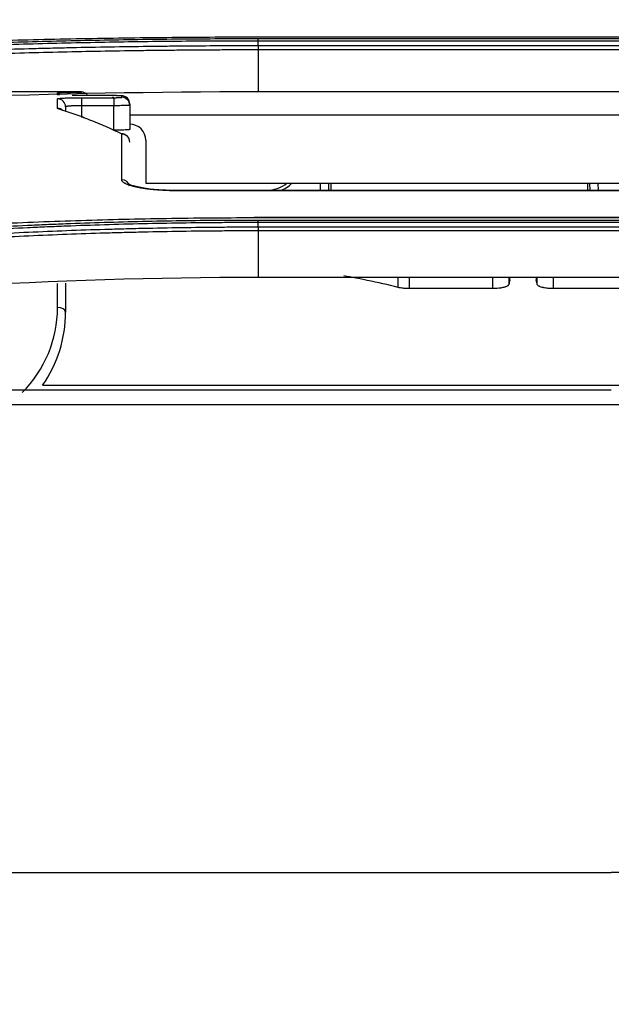
# Model space of a CAD drawing. Units: millimetres. Extents: x 15302 to 21066, y -2355 to 1756.
# Drawn here: x 16889 to 16926, y 12 to 74 of the extents above; entities that cross this region are included whole.
import ezdxf

# ---------------------------------------------------------------- set-up
doc = ezdxf.new("R2010")
doc.units = ezdxf.units.MM
doc.layers.add('LG-Product', color=3, linetype='Continuous')
doc.styles.add('LG-TEXT', font='arial.ttf')
doc.dimstyles.new('LG-DIMENSION', dxfattribs={"dimtxt": 30, "dimasz": 25, "dimexe": 0.18, "dimexo": 0.0625, "dimgap": 5, "dimtad": 2, "dimtoh": 1, "dimdec": 0, "dimzin": 0, "dimdsep": 46, "dimtxsty": 'LG-TEXT', "dimcen": 0.09, "dimadec": 0, "dimazin": 0, "dimtfac": 1, "dimtdec": 0, "dimtofl": 0, "dimtmove": 0, "dimatfit": 3, "dimfxl": 0.18, "dimtolj": 1, "dimtzin": 0, "dimarcsym": 0})

# ---------------------------------------------------------------- blocks, each defined once
blk = doc.blocks.new('*D14')
at = {"color": 0, "lineweight": -2, "transparency": 16777216}
for p, q in [((16507.214, 14.532), (16507.214, 223.671)), ((16532.214, 223.491), (17319.05, 223.491)), ((17344.05, 12.396), (17344.05, 223.671))]:
    blk.add_line(p, q, dxfattribs=at)
at = {"color": 0, "lineweight": 18, "transparency": 16777216}
for points in [[(16532.214, 227.658), (16532.214, 219.325), (16507.214, 223.491)], [(17319.05, 227.658), (17319.05, 219.325), (17344.05, 223.491)]]:
    blk.add_solid(points, dxfattribs=at)
at = {"layer": 'Defpoints', "color": 0, "lineweight": 18, "transparency": 16777216}
for p in [(17344.05, 223.491), (16507.214, 14.47), (17344.05, 12.334)]:
    blk.add_point(p, dxfattribs=at)
at = {"color": 0, "transparency": 16777216, "insert": (16925.632, 243.819), "char_height": 30, "attachment_point": 5, "style": 'LG-TEXT'}
blk.add_mtext('\\A1;837', dxfattribs=at)

msp = doc.modelspace()

# ---------------------------------------------------------------- linework, layer by layer
at = {"layer": 'LG-Product', "linetype": 'Continuous'}
for p, q in [((16947.107, 72.536), (16903.369, 72.536)), ((16947.623, 72.524), (16903.623, 72.524)), ((16903.623, 72.441), (16947.623, 72.441)), ((16947.623, 72.289), (16903.623, 72.289)), ((16903.623, 72.011), (16947.623, 72.011)), ((16947.623, 71.737), (16903.623, 71.737)), ((16903.623, 71.737), (16903.623, 69.141)), ((16892.623, 69.11), (16892.623, 69.129)), ((16894.623, 68.889), (16892.623, 68.889)), ((16892.623, 68.889), (16892.623, 68.889)), ((16894.623, 68.889), (16892.623, 68.889)), ((16892.623, 68.762), (16892.623, 68.262)), ((16892.623, 68.762), (16894.623, 68.762)), ((16894.623, 68.889), (16894.623, 68.889)), ((16894.623, 68.762), (16894.623, 68.262)), ((16903.623, 69.141), (16947.623, 69.141)), ((16894.623, 68.262), (16892.623, 68.262)), ((16892.623, 68.262), (16892.623, 67.532)), ((16894.623, 66.736), (16894.623, 68.262)), ((16895.623, 68.285), (16895.623, 66.784)), ((16896.623, 66.108), (16896.623, 63.451)), ((16896.623, 63.451), (16954.623, 63.451)), ((16907.508, 62.976), (16907.512, 63.451)), ((16908.012, 63.451), (16908.008, 62.976)), ((16908.151, 63.451), (16908.151, 62.992)), ((16924.151, 62.992), (16924.151, 63.451)), ((16924.295, 62.976), (16924.291, 63.451)), ((16924.791, 63.451), (16924.795, 62.976)), ((16904.135, 62.992), (16898.201, 62.992)), ((16952.623, 62.976), (16898.623, 62.976)), ((16898.623, 62.976), (16898.623, 62.966)), ((16952.623, 62.966), (16898.623, 62.966)), ((16904.151, 62.976), (16904.135, 62.992)), ((16908.151, 62.992), (16908.135, 62.976)), ((16924.151, 62.992), (16908.151, 62.992)), ((16924.168, 62.976), (16924.151, 62.992)), ((16947.107, 61.309), (16903.369, 61.309)), ((16947.623, 61.276), (16903.623, 61.276)), ((16903.623, 61.148), (16947.623, 61.148)), ((16947.623, 60.989), (16903.623, 60.989)), ((16903.623, 60.721), (16947.623, 60.721)), ((16947.623, 60.474), (16903.623, 60.474)), ((16903.623, 60.474), (16903.623, 57.591)), ((16891.123, 55.706), (16891.123, 57.206)), ((16891.623, 57.222), (16891.623, 55.42)), ((16903.623, 57.591), (16947.623, 57.591)), ((16912.338, 56.953), (16912.338, 57.591)), ((16913.023, 57.591), (16913.023, 56.879)), ((16918.237, 56.879), (16918.237, 57.591)), ((16919.235, 57.591), (16919.235, 57.132)), ((16919.301, 57.399), (16919.301, 57.591)), ((16919.304, 57.416), (16919.301, 57.399)), ((16919.304, 57.416), (16919.304, 57.591)), ((16920.941, 57.591), (16920.941, 57.416)), ((16920.944, 57.399), (16920.941, 57.416)), ((16920.944, 57.591), (16920.944, 57.399)), ((16921.01, 57.132), (16921.01, 57.591)), ((16922.008, 57.591), (16922.008, 56.879)), ((16918.237, 56.879), (16913.023, 56.879)), ((16929.237, 56.879), (16922.008, 56.879)), ((16961.047, 50.858), (16890.193, 50.858))]:
    msp.add_line(p, q, dxfattribs=at)
for centre, radius, start, end in [((16895.623, 66.108), 1, 0, 90), ((16883.623, 55.706), 7.5, 315, 0), ((16883.623, 55.42), 8, 325.24101, 0)]:
    msp.add_arc(centre, radius, start, end, dxfattribs=at)
for centre, major_axis, ratio, start_param, end_param in [((16891.123, 68.441), (-0.5, 0), 0.999474, 4.466216, 4.712389), ((16891.123, 68.188), (-0.5, 0), 0.998639, 3.141593, 4.712389), ((16892.623, 68.61), (-0.5, 0), 0.999955, 3.929663, 4.712389), ((16895.123, 68.37), (-0.5, 0), 0.999244, 3.141593, 4.712389), ((16895.123, 68.285), (-0.5, 0), 0.998962, 3.141593, 4.712389), ((16891.123, 67.596), (-0.5, 0), 0.996745, 3.965625, 4.712389), ((16891.173, 67.565), (-0.147, -0.478), 0.96321, 3.129776, 3.450939), ((16895.106, 66.016), (-0.217, -0.451), 0.958894, 3.138589, 3.606665), ((16895.123, 65.999), (-0.5, 0), 0.991816, 3.141593, 4.712389), ((16895.123, 63.163), (-0.5, 0), 0.982448, 3.34175, 4.712389), ((16904.151, 64.976), (1.858, 0.749), 0.988767, 4.325378, 5.019284), ((16904.288, 64.84), (-1.42, 1.409), 0.999693, 2.723306, 3.155184), ((16891.123, 55.42), (-0.5, 0), 0.573576, 3.141593, 4.712389)]:
    msp.add_ellipse(centre, major_axis=major_axis, ratio=ratio, start_param=start_param, end_param=end_param, dxfattribs=at)
for points, knots in [([(16903.623, 72.524), (16901.83, 72.524), (16900.044, 72.516), (16896.483, 72.484), (16892.935, 72.436), (16887.647, 72.316), (16882.394, 72.146), (16877.177, 71.925), (16871.995, 71.651), (16868.564, 71.43), (16865.144, 71.19), (16863.441, 71.06), (16861.743, 70.919)], [0, 0, 0, 0, 0.125, 0.125, 0.25, 0.375, 0.5, 0.625, 0.75, 0.875, 0.875, 1, 1, 1, 1]), ([(16865.924, 70.996), (16866.681, 71.059), (16867.441, 71.12), (16868.965, 71.236), (16869.73, 71.292), (16870.88, 71.373), (16871.264, 71.399), (16872.034, 71.451), (16872.419, 71.476), (16873.577, 71.55), (16875.124, 71.645), (16876.679, 71.732), (16877.849, 71.794), (16878.239, 71.814), (16879.02, 71.853), (16880.193, 71.911), (16881.37, 71.964), (16882.942, 72.03), (16883.73, 72.062), (16885.308, 72.121), (16886.098, 72.149), (16887.681, 72.2), (16888.473, 72.224), (16890.061, 72.268), (16890.855, 72.288), (16892.446, 72.324), (16894.038, 72.357), (16895.633, 72.383), (16897.229, 72.404), (16898.028, 72.413), (16899.625, 72.428), (16900.425, 72.433), (16902.023, 72.44), (16902.823, 72.441), (16903.623, 72.441)], [0, 0, 0, 0, 0.0625, 0.0625, 0.125, 0.125, 0.15625, 0.15625, 0.1875, 0.1875, 0.25, 0.3125, 0.3125, 0.34375, 0.34375, 0.375, 0.4375, 0.4375, 0.5, 0.5, 0.5625, 0.5625, 0.625, 0.625, 0.6875, 0.6875, 0.75, 0.8125, 0.8125, 0.875, 0.875, 0.9375, 0.9375, 1, 1, 1, 1]), ([(16903.622, 72.289), (16903.622, 72.326), (16903.622, 72.359), (16903.623, 72.411), (16903.623, 72.43), (16903.623, 72.441)], [0, 0, 0, 0, 0.5, 0.5, 1, 1, 1, 1]), ([(16903.623, 72.289), (16902.027, 72.289), (16900.432, 72.282), (16898.041, 72.261), (16897.245, 72.252), (16895.652, 72.23), (16894.062, 72.205), (16892.473, 72.172), (16890.886, 72.135), (16890.094, 72.115), (16888.51, 72.071), (16887.72, 72.047), (16886.141, 71.996), (16885.353, 71.968), (16883.779, 71.909), (16882.993, 71.878), (16881.425, 71.811), (16880.642, 71.776), (16879.47, 71.72), (16879.08, 71.701), (16878.301, 71.661), (16877.912, 71.641), (16876.745, 71.579), (16875.194, 71.493), (16873.65, 71.398), (16872.495, 71.323), (16872.111, 71.298), (16871.343, 71.247), (16870.194, 71.167), (16869.049, 71.083), (16867.529, 70.967), (16866.77, 70.907), (16866.015, 70.844)], [0, 0, 0, 0, 0.125, 0.125, 0.1875, 0.1875, 0.25, 0.3125, 0.3125, 0.375, 0.375, 0.4375, 0.4375, 0.5, 0.5, 0.5625, 0.5625, 0.625, 0.625, 0.65625, 0.65625, 0.6875, 0.6875, 0.75, 0.8125, 0.8125, 0.84375, 0.84375, 0.875, 0.9375, 0.9375, 1, 1, 1, 1]), ([(16866.113, 70.568), (16866.867, 70.629), (16867.623, 70.689), (16869.141, 70.804), (16869.902, 70.86), (16871.428, 70.967), (16872.193, 71.019), (16873.345, 71.094), (16873.729, 71.119), (16874.499, 71.166), (16875.655, 71.237), (16877.203, 71.324), (16878.367, 71.386), (16879.145, 71.425), (16879.534, 71.445), (16881.481, 71.539), (16883.045, 71.606), (16885.401, 71.694), (16886.187, 71.722), (16887.762, 71.773), (16888.945, 71.808), (16890.13, 71.839), (16890.92, 71.858), (16891.316, 71.868), (16892.503, 71.894), (16894.088, 71.926), (16895.674, 71.95), (16896.865, 71.966), (16897.263, 71.97), (16898.057, 71.979), (16899.249, 71.991), (16900.441, 72), (16902.032, 72.008), (16902.827, 72.01), (16903.623, 72.011)], [0, 0, 0, 0, 0.0625, 0.0625, 0.125, 0.125, 0.1875, 0.1875, 0.21875, 0.21875, 0.25, 0.3125, 0.34375, 0.34375, 0.375, 0.375, 0.5, 0.5, 0.5625, 0.5625, 0.625, 0.65625, 0.65625, 0.6875, 0.6875, 0.75, 0.8125, 0.8125, 0.84375, 0.84375, 0.875, 0.9375, 0.9375, 1, 1, 1, 1]), ([(16903.623, 71.737), (16903.523, 71.737), (16903.424, 71.737), (16903.225, 71.737), (16902.927, 71.736), (16902.232, 71.734), (16900.842, 71.728), (16899.255, 71.717), (16898.064, 71.705), (16897.271, 71.697), (16896.874, 71.692), (16895.684, 71.676), (16894.1, 71.652), (16892.517, 71.62), (16890.936, 71.585), (16890.147, 71.565), (16888.57, 71.522), (16887.782, 71.499), (16886.209, 71.448), (16885.424, 71.421), (16883.071, 71.332), (16881.509, 71.265), (16879.564, 71.171), (16879.175, 71.152), (16878.399, 71.112), (16877.236, 71.051), (16875.691, 70.964), (16874.536, 70.893), (16873.767, 70.846), (16873.383, 70.821), (16872.233, 70.746), (16871.468, 70.695), (16869.944, 70.587), (16869.184, 70.532), (16868.047, 70.445), (16867.479, 70.401), (16866.819, 70.349), (16866.536, 70.326), (16866.348, 70.311), (16866.254, 70.303), (16866.16, 70.296)], [0, 0, 0, 0, 0.007812, 0.007812, 0.015625, 0.03125, 0.0625, 0.125, 0.15625, 0.15625, 0.1875, 0.1875, 0.25, 0.3125, 0.3125, 0.375, 0.375, 0.4375, 0.4375, 0.5, 0.5, 0.625, 0.625, 0.65625, 0.65625, 0.6875, 0.75, 0.78125, 0.78125, 0.8125, 0.8125, 0.875, 0.875, 0.9375, 0.9375, 0.96875, 0.984375, 0.992187, 0.992187, 1, 1, 1, 1]), ([(16903.623, 72.011), (16903.623, 71.974), (16903.623, 71.93), (16903.623, 71.838), (16903.623, 71.788), (16903.623, 71.737)], [0, 0, 0, 0, 0.5, 0.5, 1, 1, 1, 1]), ([(16891.123, 69.062), (16891.123, 69.063), (16891.126, 69.064), (16891.136, 69.065), (16891.14, 69.066), (16891.15, 69.067), (16891.156, 69.067), (16891.176, 69.069), (16891.209, 69.071), (16891.255, 69.072), (16891.281, 69.073)], [0, 0, 0, 0, 0.25, 0.25, 0.375, 0.375, 0.5, 0.5, 0.75, 1, 1, 1, 1]), ([(16891.123, 68.687), (16891.123, 68.692), (16891.132, 68.697), (16891.156, 68.703), (16891.162, 68.705), (16891.174, 68.707), (16891.18, 68.708), (16891.202, 68.712), (16891.235, 68.716), (16891.276, 68.721), (16891.311, 68.724), (16891.323, 68.725), (16891.349, 68.727), (16891.362, 68.728), (16891.43, 68.733), (16891.492, 68.737), (16891.596, 68.742), (16891.632, 68.744), (16891.69, 68.746), (16891.709, 68.747), (16891.749, 68.748), (16891.769, 68.749), (16891.871, 68.752), (16891.957, 68.754), (16892.071, 68.757), (16892.094, 68.757), (16892.14, 68.758), (16892.164, 68.758), (16892.234, 68.759), (16892.282, 68.76), (16892.426, 68.761), (16892.523, 68.762), (16892.623, 68.762)], [0, 0, 0, 0, 0.125, 0.125, 0.15625, 0.15625, 0.1875, 0.1875, 0.25, 0.3125, 0.3125, 0.34375, 0.34375, 0.375, 0.375, 0.5, 0.5, 0.5625, 0.5625, 0.59375, 0.59375, 0.625, 0.625, 0.75, 0.75, 0.78125, 0.78125, 0.8125, 0.8125, 0.875, 0.875, 1, 1, 1, 1]), ([(16892.623, 68.889), (16892.523, 68.889), (16892.425, 68.889), (16892.304, 68.89), (16892.28, 68.89), (16892.232, 68.891), (16892.208, 68.891), (16892.138, 68.892), (16892.09, 68.892), (16892.043, 68.893), (16892.041, 68.893)], [0, 0, 0, 0, 0.494986, 0.494986, 0.618733, 0.618733, 0.742479, 0.742479, 0.989972, 1, 1, 1, 1]), ([(16892.57, 69.108), (16892.587, 69.108), (16892.6, 69.108), (16892.614, 69.109), (16892.617, 69.109), (16892.621, 69.109), (16892.623, 69.11), (16892.623, 69.11)], [0, 0, 0, 0, 0.5, 0.5, 0.75, 0.75, 1, 1, 1, 1]), ([(16895.316, 68.832), (16895.298, 68.839), (16895.26, 68.853), (16895.208, 68.865), (16895.159, 68.873), (16895.086, 68.88), (16894.966, 68.885), (16894.783, 68.889), (16894.671, 68.889), (16894.623, 68.889)], [0, 0, 0, 0, 0.06979, 0.145537, 0.212427, 0.320486, 0.607021, 0.838643, 1, 1, 1, 1]), ([(16895.123, 68.87), (16895.123, 68.871), (16895.119, 68.872), (16895.11, 68.874), (16895.106, 68.875), (16895.096, 68.876), (16895.091, 68.876), (16895.072, 68.878), (16895.057, 68.879), (16895.03, 68.881), (16895.02, 68.881), (16894.999, 68.882), (16894.988, 68.883), (16894.953, 68.884), (16894.928, 68.885), (16894.887, 68.886), (16894.873, 68.886), (16894.844, 68.887), (16894.815, 68.887), (16894.784, 68.888), (16894.753, 68.888), (16894.737, 68.888), (16894.688, 68.888), (16894.656, 68.889), (16894.623, 68.889)], [0, 0, 0, 0, 0.125, 0.125, 0.1875, 0.1875, 0.25, 0.25, 0.375, 0.375, 0.4375, 0.4375, 0.5, 0.5, 0.625, 0.625, 0.6875, 0.6875, 0.75, 0.8125, 0.8125, 0.875, 0.875, 1, 1, 1, 1]), ([(16894.623, 68.762), (16894.656, 68.762), (16894.688, 68.762), (16894.736, 68.762), (16894.752, 68.762), (16894.783, 68.763), (16894.799, 68.763), (16894.844, 68.764), (16894.873, 68.765), (16894.914, 68.766), (16894.927, 68.767), (16894.953, 68.767), (16894.965, 68.768), (16894.999, 68.77), (16895.02, 68.771), (16895.047, 68.773), (16895.056, 68.773), (16895.071, 68.775), (16895.085, 68.776), (16895.096, 68.777), (16895.106, 68.779), (16895.11, 68.78), (16895.119, 68.782), (16895.123, 68.783), (16895.123, 68.785)], [0, 0, 0, 0, 0.125, 0.125, 0.1875, 0.1875, 0.25, 0.25, 0.375, 0.375, 0.4375, 0.4375, 0.5, 0.5, 0.625, 0.625, 0.6875, 0.6875, 0.75, 0.8125, 0.8125, 0.875, 0.875, 1, 1, 1, 1]), ([(16895.106, 66.512), (16894.779, 66.669), (16894.452, 66.82), (16893.797, 67.106), (16893.469, 67.242), (16892.814, 67.501), (16892.486, 67.623), (16891.83, 67.853), (16891.502, 67.962), (16891.173, 68.063)], [0, 0, 0, 0, 0.25, 0.25, 0.5, 0.5, 0.75, 0.75, 1, 1, 1, 1]), ([(16892.623, 68.262), (16892.556, 68.262), (16892.491, 68.262), (16892.395, 68.26), (16892.364, 68.26), (16892.317, 68.259), (16892.301, 68.258), (16892.27, 68.258), (16892.255, 68.257), (16892.179, 68.255), (16892.121, 68.253), (16892.053, 68.25), (16892.04, 68.249), (16892.014, 68.247), (16892.001, 68.247), (16891.962, 68.244), (16891.938, 68.243), (16891.869, 68.238), (16891.828, 68.234), (16891.782, 68.229), (16891.773, 68.228), (16891.756, 68.226), (16891.732, 68.223), (16891.697, 68.217), (16891.675, 68.212), (16891.661, 68.209), (16891.657, 68.208), (16891.649, 68.205), (16891.645, 68.204), (16891.629, 68.198), (16891.623, 68.193), (16891.623, 68.188)], [0, 0, 0, 0, 0.125, 0.125, 0.1875, 0.1875, 0.21875, 0.21875, 0.25, 0.25, 0.375, 0.375, 0.40625, 0.40625, 0.4375, 0.4375, 0.5, 0.5, 0.625, 0.625, 0.65625, 0.65625, 0.6875, 0.75, 0.8125, 0.8125, 0.84375, 0.84375, 0.875, 0.875, 1, 1, 1, 1]), ([(16895.623, 68.285), (16895.623, 68.284), (16895.616, 68.282), (16895.6, 68.281), (16895.596, 68.28), (16895.588, 68.279), (16895.575, 68.278), (16895.548, 68.277), (16895.52, 68.275), (16895.497, 68.274), (16895.488, 68.274), (16895.472, 68.273), (16895.463, 68.273), (16895.417, 68.271), (16895.376, 68.27), (16895.306, 68.269), (16895.282, 68.268), (16895.244, 68.267), (16895.231, 68.267), (16895.205, 68.267), (16895.191, 68.266), (16895.123, 68.265), (16895.066, 68.265), (16894.99, 68.264), (16894.975, 68.264), (16894.944, 68.263), (16894.928, 68.263), (16894.881, 68.263), (16894.849, 68.263), (16894.754, 68.262), (16894.689, 68.262), (16894.623, 68.262)], [0, 0, 0, 0, 0.125, 0.125, 0.15625, 0.15625, 0.1875, 0.25, 0.3125, 0.3125, 0.34375, 0.34375, 0.375, 0.375, 0.5, 0.5, 0.5625, 0.5625, 0.59375, 0.59375, 0.625, 0.625, 0.75, 0.75, 0.78125, 0.78125, 0.8125, 0.8125, 0.875, 0.875, 1, 1, 1, 1]), ([(16895.623, 67.703), (16905.623, 67.703), (16915.623, 67.703), (16935.622, 67.703), (16945.622, 67.703), (16955.622, 67.703)], [0, 0, 0, 0, 0.5, 0.5, 1, 1, 1, 1]), ([(16895.623, 66.784), (16895.623, 66.781), (16895.616, 66.778), (16895.597, 66.773), (16895.589, 66.772), (16895.57, 66.769), (16895.559, 66.768), (16895.521, 66.763), (16895.491, 66.761), (16895.446, 66.757), (16895.436, 66.757), (16895.417, 66.755), (16895.406, 66.755), (16895.375, 66.753), (16895.353, 66.752), (16895.284, 66.748), (16895.234, 66.746), (16895.165, 66.744), (16895.152, 66.744), (16895.123, 66.743), (16895.08, 66.742), (16895.007, 66.74), (16894.945, 66.739), (16894.899, 66.738), (16894.883, 66.738), (16894.851, 66.738), (16894.835, 66.737), (16894.754, 66.737), (16894.689, 66.736), (16894.623, 66.736)], [0, 0, 0, 0, 0.125, 0.125, 0.1875, 0.1875, 0.25, 0.25, 0.375, 0.375, 0.40625, 0.40625, 0.4375, 0.4375, 0.5, 0.5, 0.625, 0.625, 0.65625, 0.65625, 0.6875, 0.75, 0.8125, 0.8125, 0.84375, 0.84375, 0.875, 0.875, 1, 1, 1, 1]), ([(16895.123, 63.654), (16895.123, 63.936), (16895.123, 64.206), (16895.123, 64.724), (16895.123, 64.972), (16895.123, 65.681), (16895.123, 66.11), (16895.123, 66.495)], [0, 0, 0, 0, 0.25, 0.25, 0.5, 0.5, 1, 1, 1, 1]), ([(16895.611, 66.099), (16895.607, 66.12), (16895.591, 66.19), (16895.534, 66.298), (16895.441, 66.395), (16895.366, 66.447), (16895.328, 66.463), (16895.323, 66.465)], [0, 0, 0, 0, 0.127494, 0.443552, 0.714117, 0.960282, 1, 1, 1, 1]), ([(16898.623, 62.966), (16898.506, 62.966), (16898.273, 62.969), (16898.043, 62.976), (16897.872, 62.983), (16897.815, 62.985), (16897.703, 62.991), (16897.647, 62.994), (16897.482, 63.005), (16897.266, 63.02), (16897.059, 63.04), (16896.932, 63.054), (16896.907, 63.057), (16896.857, 63.063), (16896.832, 63.066), (16896.757, 63.075), (16896.709, 63.081), (16896.566, 63.101), (16896.383, 63.128), (16896.215, 63.159), (16896.094, 63.183), (16896.036, 63.196), (16895.979, 63.209), (16895.942, 63.217), (16895.923, 63.222), (16895.832, 63.244), (16895.765, 63.262), (16895.64, 63.299), (16895.524, 63.338), (16895.428, 63.378), (16895.363, 63.409), (16895.342, 63.419), (16895.304, 63.44), (16895.286, 63.451), (16895.237, 63.482), (16895.183, 63.525), (16895.15, 63.568), (16895.128, 63.611), (16895.123, 63.633), (16895.123, 63.654)], [0, 0, 0, 0, 0.0625, 0.125, 0.125, 0.15625, 0.15625, 0.1875, 0.1875, 0.25, 0.3125, 0.3125, 0.328125, 0.328125, 0.34375, 0.34375, 0.375, 0.375, 0.4375, 0.5, 0.5, 0.53125, 0.546875, 0.546875, 0.5625, 0.5625, 0.625, 0.625, 0.6875, 0.75, 0.75, 0.78125, 0.78125, 0.8125, 0.8125, 0.875, 0.9375, 0.9375, 1, 1, 1, 1]), ([(16898.319, 62.99), (16898.112, 62.989), (16897.513, 62.999), (16896.596, 63.096), (16895.867, 63.247), (16895.573, 63.364), (16895.531, 63.4), (16895.531, 63.399)], [0, 0, 0, 0, 0.143984, 0.431512, 0.718337, 0.91165, 1, 1, 1, 1]), ([(16903.623, 61.276), (16901.827, 61.277), (16900.037, 61.264), (16896.472, 61.21), (16892.919, 61.129), (16887.629, 60.927), (16882.377, 60.643), (16878.901, 60.399), (16875.438, 60.127), (16873.713, 59.976), (16870.275, 59.647), (16868.563, 59.468), (16865.151, 59.079), (16863.452, 58.87), (16861.759, 58.645)], [0, 0, 0, 0, 0.125, 0.125, 0.25, 0.375, 0.5, 0.625, 0.625, 0.75, 0.75, 0.875, 0.875, 1, 1, 1, 1]), ([(16865.921, 58.78), (16866.676, 58.88), (16867.434, 58.977), (16868.954, 59.164), (16869.717, 59.255), (16871.248, 59.429), (16872.017, 59.513), (16873.557, 59.674), (16874.33, 59.751), (16875.492, 59.863), (16876.268, 59.935), (16877.046, 60.005), (16878.215, 60.106), (16878.996, 60.171), (16880.17, 60.263), (16880.562, 60.293), (16881.347, 60.352), (16881.739, 60.38), (16882.919, 60.463), (16883.706, 60.515), (16884.89, 60.589), (16885.285, 60.612), (16886.076, 60.658), (16886.472, 60.68), (16887.66, 60.745), (16888.453, 60.784), (16889.644, 60.839), (16890.041, 60.857), (16890.837, 60.891), (16891.235, 60.907), (16892.429, 60.952), (16893.226, 60.98), (16894.822, 61.029), (16895.621, 61.05), (16897.219, 61.086), (16898.019, 61.101), (16899.619, 61.126), (16900.42, 61.134), (16902.021, 61.146), (16902.822, 61.149), (16903.623, 61.148)], [0, 0, 0, 0, 0.0625, 0.0625, 0.125, 0.125, 0.1875, 0.1875, 0.25, 0.25, 0.28125, 0.3125, 0.3125, 0.375, 0.375, 0.40625, 0.40625, 0.4375, 0.4375, 0.5, 0.5, 0.53125, 0.53125, 0.5625, 0.5625, 0.625, 0.625, 0.65625, 0.65625, 0.6875, 0.6875, 0.75, 0.75, 0.8125, 0.8125, 0.875, 0.875, 0.9375, 0.9375, 1, 1, 1, 1]), ([(16903.623, 60.989), (16903.223, 60.99), (16902.824, 60.989), (16902.025, 60.986), (16901.625, 60.984), (16900.427, 60.975), (16899.628, 60.967), (16898.032, 60.942), (16897.234, 60.927), (16895.639, 60.891), (16894.842, 60.87), (16893.25, 60.821), (16892.455, 60.794), (16891.263, 60.748), (16890.866, 60.732), (16890.072, 60.698), (16888.883, 60.646), (16887.696, 60.586), (16886.511, 60.522), (16886.116, 60.499), (16885.327, 60.454), (16884.145, 60.382), (16882.966, 60.304), (16881.789, 60.221), (16881.397, 60.193), (16880.615, 60.135), (16879.442, 60.045), (16878.273, 59.948), (16877.107, 59.846), (16876.331, 59.777), (16874.782, 59.632), (16873.626, 59.516), (16872.089, 59.355), (16871.322, 59.271), (16869.795, 59.097), (16869.034, 59.006), (16867.896, 58.866), (16867.517, 58.819), (16866.761, 58.722), (16866.384, 58.672), (16866.007, 58.622)], [0, 0, 0, 0, 0.03125, 0.03125, 0.0625, 0.0625, 0.125, 0.125, 0.1875, 0.1875, 0.25, 0.25, 0.3125, 0.3125, 0.34375, 0.34375, 0.375, 0.4375, 0.4375, 0.46875, 0.46875, 0.5, 0.5625, 0.5625, 0.59375, 0.59375, 0.625, 0.6875, 0.6875, 0.71875, 0.75, 0.8125, 0.8125, 0.875, 0.875, 0.9375, 0.9375, 0.96875, 0.96875, 1, 1, 1, 1]), ([(16866.105, 58.356), (16866.293, 58.381), (16866.481, 58.405), (16866.857, 58.454), (16867.422, 58.526), (16868.367, 58.644), (16869.125, 58.735), (16869.885, 58.825), (16870.265, 58.869), (16871.408, 59), (16872.554, 59.126), (16873.706, 59.245), (16874.475, 59.322), (16874.86, 59.361), (16876.016, 59.473), (16876.789, 59.544), (16878.34, 59.681), (16879.117, 59.746), (16881.454, 59.932), (16883.018, 60.043), (16885.375, 60.19), (16886.162, 60.236), (16887.738, 60.321), (16888.528, 60.36), (16890.109, 60.432), (16890.9, 60.465), (16892.485, 60.525), (16893.675, 60.565), (16894.867, 60.598), (16895.662, 60.619), (16896.059, 60.629), (16897.252, 60.655), (16898.844, 60.685), (16900.834, 60.708), (16902.228, 60.717), (16902.826, 60.719), (16903.224, 60.72), (16903.423, 60.721), (16903.623, 60.721)], [0, 0, 0, 0, 0.015625, 0.015625, 0.03125, 0.0625, 0.09375, 0.09375, 0.125, 0.125, 0.1875, 0.21875, 0.21875, 0.25, 0.25, 0.3125, 0.3125, 0.375, 0.375, 0.5, 0.5, 0.5625, 0.5625, 0.625, 0.625, 0.6875, 0.6875, 0.75, 0.78125, 0.78125, 0.8125, 0.8125, 0.875, 0.9375, 0.96875, 0.984375, 0.984375, 1, 1, 1, 1]), ([(16903.622, 60.989), (16903.622, 61.025), (16903.622, 61.057), (16903.623, 61.11), (16903.623, 61.132), (16903.623, 61.148)], [0, 0, 0, 0, 0.5, 0.5, 1, 1, 1, 1]), ([(16903.623, 60.721), (16903.623, 60.685), (16903.623, 60.646), (16903.623, 60.563), (16903.623, 60.519), (16903.623, 60.474)], [0, 0, 0, 0, 0.5, 0.5, 1, 1, 1, 1]), ([(16903.623, 60.474), (16903.573, 60.474), (16903.523, 60.474), (16903.424, 60.474), (16903.274, 60.473), (16902.926, 60.472), (16902.23, 60.47), (16900.837, 60.461), (16898.849, 60.438), (16897.26, 60.408), (16896.068, 60.382), (16895.671, 60.372), (16894.877, 60.352), (16893.687, 60.318), (16892.499, 60.278), (16890.916, 60.218), (16890.125, 60.185), (16888.546, 60.113), (16887.757, 60.074), (16886.183, 59.989), (16885.397, 59.943), (16883.043, 59.796), (16881.48, 59.685), (16879.146, 59.499), (16878.37, 59.434), (16876.821, 59.297), (16876.049, 59.226), (16874.894, 59.113), (16874.509, 59.075), (16873.741, 58.997), (16872.591, 58.878), (16871.446, 58.752), (16870.305, 58.622), (16869.925, 58.578), (16869.166, 58.488), (16868.409, 58.396), (16867.466, 58.279), (16866.807, 58.194), (16866.478, 58.152), (16866.337, 58.133), (16866.243, 58.121), (16866.196, 58.115), (16866.149, 58.109)], [0, 0, 0, 0, 0.003906, 0.003906, 0.007813, 0.015625, 0.03125, 0.0625, 0.125, 0.1875, 0.1875, 0.21875, 0.21875, 0.25, 0.3125, 0.3125, 0.375, 0.375, 0.4375, 0.4375, 0.5, 0.5, 0.625, 0.625, 0.6875, 0.6875, 0.75, 0.75, 0.78125, 0.78125, 0.8125, 0.875, 0.875, 0.90625, 0.90625, 0.9375, 0.96875, 0.984375, 0.992187, 0.996094, 0.996094, 1, 1, 1, 1]), ([(16912.338, 56.953), (16911.723, 57.111), (16911.083, 57.257), (16909.944, 57.492), (16909.455, 57.586), (16908.954, 57.674)], [0, 0, 0, 0, 0.581692, 0.581692, 1, 1, 1, 1]), ([(16919.235, 57.132), (16919.231, 57.115), (16919.221, 57.099), (16919.198, 57.075), (16919.189, 57.067), (16919.173, 57.055), (16919.168, 57.051), (16919.156, 57.044), (16919.15, 57.04), (16919.117, 57.021), (16919.086, 57.006), (16919.031, 56.986), (16919.012, 56.979), (16918.971, 56.966), (16918.949, 56.96), (16918.881, 56.942), (16918.832, 56.932), (16918.753, 56.918), (16918.725, 56.914), (16918.683, 56.908), (16918.668, 56.906), (16918.639, 56.902), (16918.625, 56.9), (16918.551, 56.892), (16918.491, 56.887), (16918.413, 56.883), (16918.397, 56.883), (16918.365, 56.881), (16918.349, 56.881), (16918.301, 56.879), (16918.269, 56.879), (16918.237, 56.879)], [0, 0, 0, 0, 0.125, 0.125, 0.1875, 0.1875, 0.21875, 0.21875, 0.25, 0.25, 0.375, 0.375, 0.4375, 0.4375, 0.5, 0.5, 0.625, 0.625, 0.6875, 0.6875, 0.71875, 0.71875, 0.75, 0.75, 0.875, 0.875, 0.90625, 0.90625, 0.9375, 0.9375, 1, 1, 1, 1]), ([(16922.008, 56.879), (16921.944, 56.879), (16921.881, 56.881), (16921.787, 56.886), (16921.756, 56.888), (16921.695, 56.893), (16921.665, 56.895), (16921.577, 56.905), (16921.521, 56.913), (16921.454, 56.925), (16921.441, 56.927), (16921.416, 56.932), (16921.403, 56.935), (16921.366, 56.943), (16921.342, 56.948), (16921.274, 56.966), (16921.233, 56.978), (16921.187, 56.996), (16921.179, 56.999), (16921.161, 57.006), (16921.137, 57.017), (16921.115, 57.028), (16921.076, 57.051), (16921.055, 57.066), (16921.024, 57.099), (16921.014, 57.115), (16921.01, 57.132)], [0, 0, 0, 0, 0.125, 0.125, 0.1875, 0.1875, 0.25, 0.25, 0.375, 0.375, 0.40625, 0.40625, 0.4375, 0.4375, 0.5, 0.5, 0.625, 0.625, 0.65625, 0.65625, 0.6875, 0.75, 0.75, 0.875, 0.875, 1, 1, 1, 1]), ([(16913.023, 56.879), (16912.96, 56.879), (16912.897, 56.881), (16912.804, 56.886), (16912.773, 56.888), (16912.713, 56.892), (16912.683, 56.895), (16912.595, 56.905), (16912.539, 56.913), (16912.46, 56.926), (16912.434, 56.931), (16912.385, 56.942), (16912.361, 56.947), (16912.338, 56.953)], [0, 0, 0, 0, 0.25, 0.25, 0.375, 0.375, 0.5, 0.5, 0.75, 0.75, 0.875, 0.875, 1, 1, 1, 1])]:
    msp.add_open_spline(points, degree=3, knots=knots, dxfattribs=at)
for points, degree in [([(16903.623, 72.011), (16903.623, 72.289)], 1), ([(16866.257, 67.674), (16878.363, 68.699), (16890.843, 69.144), (16903.623, 69.141)], 3), ([(16892.623, 69.129), (16884.123, 69.129)], 1), ([(16891.123, 68.941), (16891.123, 68.993), (16891.123, 69.032), (16891.123, 69.062)], 3), ([(16891.123, 68.095), (16891.123, 68.334), (16891.123, 68.532), (16891.123, 68.687)], 3), ([(16891.281, 69.073), (16891.71, 69.088), (16892.14, 69.099), (16892.57, 69.108)], 3), ([(16894.622, 68.763), (16894.577, 68.762), (16894.532, 68.763)], 2), ([(16895.123, 68.785), (16895.123, 68.815), (16895.123, 68.844), (16895.123, 68.87)], 3), ([(16891.173, 68.063), (16891.156, 68.068), (16891.131, 68.079), (16891.123, 68.089), (16891.123, 68.095)], 3), ([(16891.623, 68.188), (16891.623, 68.112), (16891.623, 68.026), (16891.623, 67.93)], 3), ([(16895.623, 68.37), (16895.623, 68.344), (16895.623, 68.316), (16895.623, 68.285)], 3), ([(16895.123, 66.495), (16895.123, 66.501), (16895.117, 66.506), (16895.106, 66.512)], 3), ([(16903.623, 60.721), (16903.623, 60.989)], 1), ([(16866.255, 55.207), (16878.332, 56.827), (16890.812, 57.594), (16903.623, 57.591)], 3), ([(16919.301, 57.399), (16919.279, 57.311), (16919.257, 57.222), (16919.235, 57.132)], 3), ([(16921.01, 57.132), (16920.988, 57.222), (16920.966, 57.311), (16920.944, 57.399)], 3), ([(16925.623, 50.548), (16724.21, 50.548), (16528.298, 50.549)], 2), ([(16925.623, 49.649), (16791.347, 49.65), (16657.072, 49.651), (16528.297, 49.652)], 3), ([(17322.948, 49.652), (17188.673, 49.651), (17059.898, 49.65), (16925.623, 49.649)], 3), ([(16542.324, 20.533), (16666.423, 20.533), (16796.023, 20.533), (16925.623, 20.533)], 3), ([(17308.921, 20.533), (17179.322, 20.533), (17055.222, 20.533), (16925.623, 20.533)], 3)]:
    msp.add_open_spline(points, degree=degree, dxfattribs=at)

# ---------------------------------------------------------------- dimensions: what is measured, and where the dimension line sits
dim = msp.add_linear_dim(base=(17344.05, 223.491), p1=(16507.214, 14.47), p2=(17344.05, 12.334), dimstyle='LG-DIMENSION')
dim.commit()
dim.dimension.update_dxf_attribs({"geometry": '*D14', "text_midpoint": (16925.632, 243.819)})

doc.saveas('drawing.dxf')
